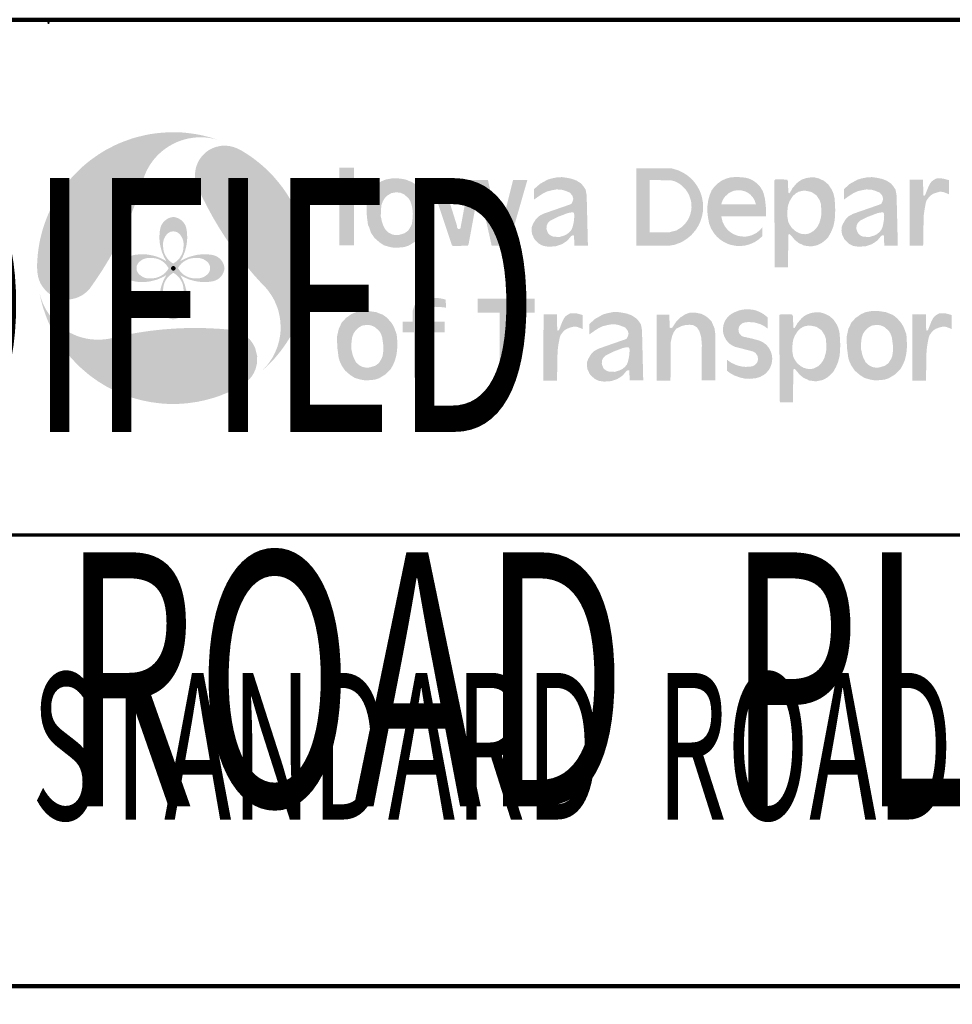
# Model space of a CAD drawing. Units: feet. Extents: x -2137151 to -2130316, y -2138504 to -2136549.
# Drawn here: x -2130869 to -2130704, y -2138238 to -2138064 of the extents above; entities that cross this region are included whole.
import ezdxf
from ezdxf.enums import TextEntityAlignment as Align

# ---------------------------------------------------------------- set-up
doc = ezdxf.new("R2010")
doc.units = ezdxf.units.FT
doc.header["$MEASUREMENT"] = 0
doc.layers.add('dsnStdBlockModified', color=3, linetype='Continuous', lineweight=40)
doc.layers.add('dsnStdBlockNotModified', color=3, linetype='Continuous', lineweight=40)
doc.styles.add('Style-GEOMETRICFUTURA_211_B_L', font='GEOMETRICFUTURA_211_B_L.shx')
doc.styles.add('Style-ROAD_DESIGN_GENERAL', font='ROAD_DESIGN_GENERAL.shx')

# ---------------------------------------------------------------- blocks, each defined once
blk = doc.blocks.new('SBLOCKMOD_1')
at = {"layer": 'dsnStdBlockModified', "color": 7, "linetype": 'Continuous', "lineweight": 140}
blk.add_line((-688.02, 268.66), (0, 268.66), dxfattribs=at)
at = {"layer": 'dsnStdBlockModified', "color": 7, "linetype": 'Continuous', "lineweight": 140, "flags": 128}
blk.add_lwpolyline([(-688.02, 440.01), (0, 440.01), (0, 0), (-688.02, 0), (-688.02, 440.01)], close=True, dxfattribs=at)
at = {"layer": 'dsnStdBlockModified', "color": 4, "linetype": 'Continuous', "lineweight": 13, "style": 'Style-GEOMETRICFUTURA_211_B_L', "width": 0.610266}
for s, p in [('MODIFIED', (-448.09, 389.43)), ('ROAD', (-395.31, 323.08)), ('PLAN', (-280.53, 323.08))]:
    blk.add_text(s, height=45.001, dxfattribs=at).set_placement(p, align=Align.MIDDLE_CENTER)
at = {"layer": 'dsnStdBlockModified', "color": 3, "linetype": 'Continuous', "lineweight": 40, "style": 'Style-ROAD_DESIGN_GENERAL', "width": 0.7}
for tag, p in [('SBLOCKMOD_1_95153', (-562.73, 254.33)), ('SBLOCKMOD_1_95148', (-562.73, 235.51))]:
    blk.add_attdef(tag, text='', height=12, dxfattribs=at).set_placement(p, align=Align.MIDDLE_LEFT)

msp = doc.modelspace()

# ---------------------------------------------------------------- hatches: boundary and pattern name
at = {"layer": 'dsnStdBlockNotModified', "linetype": 'Continuous', "lineweight": 13}
for color, points in [(1, [(-2130860.47, -2138113.24), (-2130861.08, -2138113.23), (-2130861.7, -2138113.15), (-2130862.3, -2138112.99), (-2130863.06, -2138112.68), (-2130863.76, -2138112.25), (-2130864.09, -2138112), (-2130864.53, -2138111.57), (-2130865.04, -2138110.93), (-2130865.36, -2138110.39), (-2130865.61, -2138109.83), (-2130865.79, -2138109.24), (-2130865.92, -2138108.42), (-2130865.97, -2138107.6), (-2130865.96, -2138106.78), (-2130865.91, -2138105.96), (-2130865.84, -2138105.14), (-2130865.74, -2138104.33), (-2130865.61, -2138103.52), (-2130865.46, -2138102.71), (-2130865.27, -2138101.91), (-2130865.06, -2138101.12), (-2130864.83, -2138100.34), (-2130864.56, -2138099.56), (-2130864.27, -2138098.79), (-2130863.96, -2138098.04), (-2130863.62, -2138097.29), (-2130863.25, -2138096.56), (-2130862.86, -2138095.84), (-2130862.01, -2138094.44), (-2130861.55, -2138093.76), (-2130861.06, -2138093.1), (-2130860.55, -2138092.46), (-2130860.02, -2138091.83), (-2130859.47, -2138091.22), (-2130858.31, -2138090.06), (-2130857.71, -2138089.52), (-2130857.08, -2138088.99), (-2130856.43, -2138088.48), (-2130855.1, -2138087.54), (-2130854.4, -2138087.1), (-2130853.7, -2138086.68), (-2130852.24, -2138085.93), (-2130851.5, -2138085.59), (-2130850.74, -2138085.28), (-2130849.2, -2138084.72), (-2130848.41, -2138084.49), (-2130846.82, -2138084.1), (-2130846.01, -2138083.94), (-2130845.2, -2138083.82), (-2130844.39, -2138083.72), (-2130842.76, -2138083.6), (-2130841.94, -2138083.58), (-2130841.12, -2138083.59), (-2130840.3, -2138083.63), (-2130839.48, -2138083.7), (-2130837.86, -2138083.92), (-2130837.05, -2138084.07), (-2130835.46, -2138084.45), (-2130833.9, -2138084.94), (-2130834.58, -2138084.76), (-2130835.27, -2138084.62), (-2130835.97, -2138084.53), (-2130836.68, -2138084.48), (-2130837.39, -2138084.49), (-2130838.1, -2138084.54), (-2130839.15, -2138084.7), (-2130839.84, -2138084.86), (-2130840.51, -2138085.08), (-2130841.18, -2138085.33), (-2130841.82, -2138085.63), (-2130842.74, -2138086.16), (-2130843.33, -2138086.56), (-2130843.88, -2138087), (-2130844.41, -2138087.48), (-2130844.9, -2138087.99), (-2130845.36, -2138088.53), (-2130845.78, -2138089.1), (-2130846.16, -2138089.7), (-2130846.5, -2138090.32), (-2130846.8, -2138090.96), (-2130847.05, -2138091.62), (-2130847.27, -2138092.3), (-2130847.45, -2138092.99), (-2130848.03, -2138094.78), (-2130848.74, -2138096.74), (-2130849.52, -2138098.68), (-2130850.36, -2138100.59), (-2130851.26, -2138102.48), (-2130852.23, -2138104.33), (-2130853.25, -2138106.15), (-2130854.34, -2138107.93), (-2130855.49, -2138109.68), (-2130856.69, -2138111.39), (-2130857.27, -2138111.97), (-2130857.93, -2138112.46), (-2130858.48, -2138112.75), (-2130859.05, -2138112.98), (-2130859.85, -2138113.18)]), (1, [(-2130826.14, -2138125.92), (-2130825.19, -2138124.9), (-2130824.76, -2138124.33), (-2130824.56, -2138124.04), (-2130824.18, -2138123.44), (-2130823.85, -2138122.81), (-2130823.44, -2138121.84), (-2130823.32, -2138121.5), (-2130823.04, -2138120.48), (-2130822.86, -2138119.43), (-2130822.8, -2138118.73), (-2130822.79, -2138118.02), (-2130822.86, -2138116.96), (-2130822.96, -2138116.26), (-2130823.2, -2138115.22), (-2130823.42, -2138114.55), (-2130823.83, -2138113.57), (-2130823.99, -2138113.25), (-2130824.34, -2138112.64), (-2130824.93, -2138111.76), (-2130825.15, -2138111.48), (-2130825.61, -2138110.94), (-2130826.3, -2138110.25), (-2130827.62, -2138108.79), (-2130828.96, -2138107.19), (-2130830.26, -2138105.55), (-2130831.49, -2138103.86), (-2130832.67, -2138102.14), (-2130833.79, -2138100.38), (-2130834.85, -2138098.58), (-2130835.85, -2138096.74), (-2130836.79, -2138094.88), (-2130837.67, -2138092.99), (-2130837.89, -2138092.2), (-2130837.97, -2138091.58), (-2130837.96, -2138090.76), (-2130837.87, -2138090.15), (-2130837.71, -2138089.55), (-2130837.39, -2138088.79), (-2130837.07, -2138088.26), (-2130836.7, -2138087.77), (-2130836.26, -2138087.33), (-2130835.95, -2138087.06), (-2130835.44, -2138086.71), (-2130834.89, -2138086.43), (-2130834.31, -2138086.21), (-2130833.51, -2138086.02), (-2130833.3, -2138086), (-2130832.69, -2138085.97), (-2130832.07, -2138086.01), (-2130831.66, -2138086.08), (-2130831.26, -2138086.18), (-2130831.07, -2138086.24), (-2130830.48, -2138086.46), (-2130829.72, -2138086.85), (-2130829.02, -2138087.28), (-2130828.34, -2138087.72), (-2130827.67, -2138088.19), (-2130826.38, -2138089.2), (-2130825.76, -2138089.74), (-2130825.17, -2138090.3), (-2130824.58, -2138090.88), (-2130824.02, -2138091.47), (-2130822.97, -2138092.72), (-2130822.47, -2138093.37), (-2130822, -2138094.04), (-2130821.55, -2138094.72), (-2130821.12, -2138095.42), (-2130820.34, -2138096.86), (-2130819.65, -2138098.34), (-2130819.35, -2138099.1), (-2130819.07, -2138099.87), (-2130818.59, -2138101.44), (-2130818.23, -2138103.03), (-2130818.08, -2138103.84), (-2130817.88, -2138105.46), (-2130817.78, -2138107.09), (-2130817.8, -2138108.73), (-2130817.93, -2138110.36), (-2130818.16, -2138111.98), (-2130818.51, -2138113.58), (-2130818.97, -2138115.15), (-2130819.23, -2138115.92), (-2130819.53, -2138116.69), (-2130820.19, -2138118.18), (-2130820.56, -2138118.91), (-2130820.95, -2138119.63), (-2130821.37, -2138120.33), (-2130821.81, -2138121.02), (-2130822.28, -2138121.69), (-2130822.76, -2138122.35), (-2130823.8, -2138123.62), (-2130824.35, -2138124.22), (-2130824.93, -2138124.8)]), (7, [(-2130759.71, -2138103.72), (-2130753.77, -2138103.68), (-2130753.01, -2138103.56), (-2130751.9, -2138103.16), (-2130751.27, -2138102.82), (-2130750.69, -2138102.43), (-2130749.97, -2138101.82), (-2130749.2, -2138100.93), (-2130748.7, -2138100.13), (-2130748.32, -2138099.28), (-2130748.05, -2138098.38), (-2130747.93, -2138097.68), (-2130747.88, -2138096.74), (-2130747.92, -2138096.04), (-2130748.09, -2138095.11), (-2130748.3, -2138094.44), (-2130748.48, -2138094), (-2130748.8, -2138093.37), (-2130749.04, -2138092.97), (-2130749.61, -2138092.22), (-2130749.94, -2138091.88), (-2130750.46, -2138091.41), (-2130750.84, -2138091.13), (-2130751.44, -2138090.75), (-2130752.29, -2138090.34), (-2130753.45, -2138090), (-2130759.71, -2138089.97), (-2130759.71, -2138103.72), (-2130757.36, -2138101.31), (-2130757.34, -2138092.08), (-2130754.33, -2138092.09), (-2130753.66, -2138092.1), (-2130753.01, -2138092.25), (-2130752.5, -2138092.48), (-2130752.03, -2138092.76), (-2130751.59, -2138093.1), (-2130751.1, -2138093.59), (-2130750.69, -2138094.15), (-2130750.36, -2138094.75), (-2130750.05, -2138095.67), (-2130749.96, -2138096.22), (-2130749.94, -2138096.91), (-2130750, -2138097.46), (-2130750.15, -2138098.13), (-2130750.35, -2138098.65), (-2130750.53, -2138099.02), (-2130750.82, -2138099.49), (-2130751.27, -2138100.02), (-2130751.67, -2138100.4), (-2130752.6, -2138101), (-2130753.88, -2138101.33), (-2130757.36, -2138101.31)]), (7, [(-2130802.72, -2138104.06), (-2130802.04, -2138104.06), (-2130800.9, -2138103.95), (-2130800.11, -2138103.7), (-2130799.05, -2138103.06), (-2130799.02, -2138103.04), (-2130798.23, -2138102.29), (-2130797.96, -2138101.98), (-2130797.81, -2138101.67), (-2130797.55, -2138101.15), (-2130797.34, -2138100.63), (-2130797.19, -2138100.17), (-2130797.04, -2138099.55), (-2130796.97, -2138099.13), (-2130796.87, -2138098.64), (-2130796.9, -2138097.82), (-2130796.91, -2138097.3), (-2130796.95, -2138096.7), (-2130796.99, -2138096.07), (-2130797.01, -2138095.84), (-2130797.26, -2138095.24), (-2130797.45, -2138094.73), (-2130797.56, -2138094.47), (-2130797.92, -2138093.89), (-2130798.27, -2138093.43), (-2130798.54, -2138093.17), (-2130799.03, -2138092.73), (-2130799.63, -2138092.36), (-2130800.12, -2138092.19), (-2130800.6, -2138091.98), (-2130801.31, -2138091.85), (-2130802.01, -2138091.77), (-2130803.06, -2138091.77), (-2130804.23, -2138091.99), (-2130805, -2138092.33), (-2130805.97, -2138092.99), (-2130806.72, -2138093.79), (-2130807.27, -2138094.91), (-2130807.56, -2138096.24), (-2130807.56, -2138097.47), (-2130805.02, -2138097.41), (-2130804.91, -2138096.47), (-2130804.65, -2138095.79), (-2130804.32, -2138095.27), (-2130803.83, -2138094.79), (-2130803.14, -2138094.37), (-2130802.3, -2138094.24), (-2130801.57, -2138094.31), (-2130800.91, -2138094.6), (-2130800.08, -2138095.33), (-2130799.79, -2138095.84), (-2130799.57, -2138096.46), (-2130799.41, -2138097.3), (-2130799.35, -2138098.01), (-2130799.37, -2138098.87), (-2130799.44, -2138099.18), (-2130799.49, -2138099.74), (-2130799.67, -2138100.23), (-2130800.18, -2138101.04), (-2130800.81, -2138101.49), (-2130801.78, -2138101.79), (-2130802.45, -2138101.82), (-2130802.99, -2138101.72), (-2130803.63, -2138101.4), (-2130804.18, -2138100.91), (-2130804.57, -2138100.19), (-2130804.82, -2138099.51), (-2130805.03, -2138098.53), (-2130805.02, -2138097.41), (-2130807.56, -2138097.47), (-2130807.5, -2138098.49), (-2130807.3, -2138100.06), (-2130807.12, -2138100.39), (-2130806.77, -2138101.42), (-2130806.14, -2138102.34), (-2130805.26, -2138103.11), (-2130804.44, -2138103.65), (-2130803.36, -2138103.95)]), (7, [(-2130792.26, -2138103.74), (-2130792.43, -2138103.61), (-2130796.28, -2138092.04), (-2130794.07, -2138092.04), (-2130791.53, -2138100.15), (-2130791.49, -2138100.51), (-2130791.34, -2138100.73), (-2130791.05, -2138100.73), (-2130790.91, -2138100.63), (-2130789.32, -2138092.04), (-2130786.04, -2138092.04), (-2130784.26, -2138100.18), (-2130784.18, -2138100.61), (-2130783.91, -2138100.66), (-2130783.7, -2138100.59), (-2130781.64, -2138092.28), (-2130781.58, -2138092.04), (-2130779.04, -2138092.04), (-2130782.2, -2138103.03), (-2130782.34, -2138103.45), (-2130782.48, -2138103.7), (-2130785.38, -2138103.7), (-2130785.39, -2138103.62), (-2130787.34, -2138094.96), (-2130787.42, -2138094.68), (-2130787.6, -2138094.6), (-2130787.6, -2138094.58), (-2130787.82, -2138094.68), (-2130787.91, -2138094.98), (-2130789.43, -2138103.25), (-2130789.44, -2138103.4), (-2130789.59, -2138103.68), (-2130789.65, -2138103.72)]), (7, [(-2130775.26, -2138103.89), (-2130773.98, -2138103.8), (-2130772.9, -2138103.43), (-2130772.4, -2138103.11), (-2130771.93, -2138102.78), (-2130771.27, -2138101.99), (-2130771.03, -2138101.87), (-2130770.78, -2138101.9), (-2130770.7, -2138103.69), (-2130768.31, -2138103.69), (-2130768.53, -2138094.77), (-2130768.72, -2138093.75), (-2130769.12, -2138093.15), (-2130769.54, -2138092.66), (-2130770.35, -2138092.15), (-2130771.12, -2138091.86), (-2130771.9, -2138091.69), (-2130772.88, -2138091.55), (-2130773.66, -2138091.57), (-2130774.61, -2138091.75), (-2130775.47, -2138092), (-2130776.83, -2138092.76), (-2130777.87, -2138093.68), (-2130777.87, -2138095.53), (-2130776.87, -2138094.83), (-2130776.19, -2138094.4), (-2130775.53, -2138094.08), (-2130774.62, -2138093.86), (-2130773.88, -2138093.73), (-2130773.01, -2138093.77), (-2130772.44, -2138093.93), (-2130771.51, -2138094.29), (-2130771.06, -2138094.85), (-2130770.9, -2138095.41), (-2130771.02, -2138095.83), (-2130771.25, -2138096.29), (-2130771.52, -2138096.41), (-2130771.52, -2138097.85), (-2130771.31, -2138097.82), (-2130770.96, -2138097.79), (-2130770.84, -2138097.87), (-2130770.76, -2138097.99), (-2130770.73, -2138098.35), (-2130770.76, -2138099.07), (-2130770.88, -2138099.81), (-2130771.05, -2138100.47), (-2130771.23, -2138100.88), (-2130771.61, -2138101.34), (-2130772.03, -2138101.66), (-2130772.52, -2138101.91), (-2130773.35, -2138102.16), (-2130774.42, -2138102.11), (-2130774.79, -2138101.97), (-2130775.13, -2138101.74), (-2130775.36, -2138101.51), (-2130775.56, -2138101.06), (-2130775.66, -2138100.66), (-2130775.61, -2138100.14), (-2130775.4, -2138099.67), (-2130775.01, -2138099.28), (-2130773.67, -2138098.6), (-2130771.87, -2138097.92), (-2130771.52, -2138097.85), (-2130771.52, -2138096.41), (-2130776.2, -2138098.04), (-2130776.98, -2138098.46), (-2130777.52, -2138098.98), (-2130778.06, -2138099.85), (-2130778.27, -2138100.45), (-2130778.29, -2138101), (-2130778.21, -2138101.67), (-2130777.81, -2138102.5), (-2130777.61, -2138102.75), (-2130776.99, -2138103.34), (-2130776.66, -2138103.53), (-2130776.18, -2138103.75)]), (7, [(-2130741.19, -2138103.76), (-2130740.46, -2138103.68), (-2130739.66, -2138103.47), (-2130738.76, -2138103.08), (-2130738.03, -2138102.59), (-2130737.4, -2138102.03), (-2130737.41, -2138100.47), (-2130737.8, -2138100.93), (-2130738.39, -2138101.41), (-2130739.17, -2138101.82), (-2130740.03, -2138102.06), (-2130740.66, -2138102.1), (-2130741.54, -2138102), (-2130742.03, -2138101.86), (-2130742.71, -2138101.53), (-2130743.23, -2138101.17), (-2130743.68, -2138100.73), (-2130744.06, -2138100.22), (-2130744.45, -2138099.42), (-2130744.66, -2138098.5), (-2130736.72, -2138098.5), (-2130738.52, -2138096.39), (-2130744.66, -2138096.39), (-2130744.54, -2138095.95), (-2130744.31, -2138095.44), (-2130743.99, -2138094.98), (-2130743.33, -2138094.39), (-2130742.84, -2138094.12), (-2130742.42, -2138093.97), (-2130741.87, -2138093.87), (-2130741.09, -2138093.9), (-2130740.45, -2138094.07), (-2130740.04, -2138094.27), (-2130739.76, -2138094.45), (-2130739.5, -2138094.66), (-2130739.05, -2138095.16), (-2130738.77, -2138095.63), (-2130738.52, -2138096.39), (-2130736.72, -2138098.5), (-2130736.72, -2138097.97), (-2130736.76, -2138096.91), (-2130736.86, -2138095.85), (-2130736.94, -2138095.33), (-2130737.16, -2138094.41), (-2130737.37, -2138093.92), (-2130737.63, -2138093.47), (-2130737.87, -2138093.15), (-2130738.13, -2138092.85), (-2130738.63, -2138092.42), (-2130738.96, -2138092.2), (-2130739.31, -2138092), (-2130739.79, -2138091.8), (-2130740.17, -2138091.69), (-2130740.96, -2138091.57), (-2130742.09, -2138091.53), (-2130742.89, -2138091.58), (-2130743.48, -2138091.72), (-2130743.87, -2138091.84), (-2130744.6, -2138092.18), (-2130745.26, -2138092.64), (-2130745.84, -2138093.2), (-2130746.36, -2138093.87), (-2130746.71, -2138094.7), (-2130746.98, -2138095.65), (-2130747.14, -2138096.88), (-2130747.14, -2138097.62), (-2130747.03, -2138098.61), (-2130746.83, -2138099.72), (-2130746.48, -2138100.64), (-2130745.95, -2138101.51), (-2130745.47, -2138102.07), (-2130744.98, -2138102.52), (-2130744.48, -2138102.88), (-2130743.64, -2138103.33), (-2130742.98, -2138103.56), (-2130741.94, -2138103.75)]), (7, [(-2130735.28, -2138092.18), (-2130735.2, -2138092.05), (-2130735.06, -2138091.96), (-2130733.17, -2138091.97), (-2130732.99, -2138092), (-2130732.82, -2138092.31), (-2130732.8, -2138093.71), (-2130732.8, -2138094.24), (-2130732.65, -2138094.42), (-2130732.52, -2138094.33), (-2130732.44, -2138094.22), (-2130732.04, -2138093.51), (-2130731.29, -2138092.63), (-2130730.88, -2138092.3), (-2130730.39, -2138091.99), (-2130729.54, -2138091.7), (-2130728.75, -2138091.59), (-2130728.06, -2138091.61), (-2130727.35, -2138091.79), (-2130726.45, -2138092.21), (-2130726.08, -2138092.51), (-2130725.66, -2138092.88), (-2130725.06, -2138093.8), (-2130724.78, -2138094.44), (-2130724.58, -2138095.31), (-2130724.51, -2138096.18), (-2130724.46, -2138097.38), (-2130724.5, -2138098.57), (-2130724.6, -2138099.45), (-2130724.83, -2138100.41), (-2130725.23, -2138101.35), (-2130725.69, -2138102.17), (-2130726.27, -2138102.77), (-2130726.87, -2138103.24), (-2130727.61, -2138103.61), (-2130728.25, -2138103.75), (-2130728.74, -2138103.84), (-2130729.89, -2138103.7), (-2130730.16, -2138103.6), (-2130730.16, -2138103.62), (-2130729.89, -2138103.7), (-2130730.94, -2138103.23), (-2130731.62, -2138102.69), (-2130732.13, -2138102.07), (-2130732.5, -2138101.67), (-2130732.67, -2138101.65), (-2130732.77, -2138101.79), (-2130732.14, -2138100.57), (-2130731.45, -2138101.17), (-2130730.94, -2138101.44), (-2130730.42, -2138101.61), (-2130729.75, -2138101.67), (-2130729.17, -2138101.57), (-2130728.37, -2138101.15), (-2130727.97, -2138100.79), (-2130727.57, -2138100.27), (-2130727.25, -2138099.64), (-2130726.97, -2138098.59), (-2130726.9, -2138097.72), (-2130727, -2138096.3), (-2130727.22, -2138095.65), (-2130727.79, -2138094.76), (-2130728.67, -2138094.18), (-2130729.71, -2138093.96), (-2130730.09, -2138093.94), (-2130730.93, -2138094.13), (-2130731.45, -2138094.42), (-2130731.99, -2138094.92), (-2130732.53, -2138095.77), (-2130732.74, -2138096.32), (-2130732.86, -2138096.78), (-2130732.95, -2138097.63), (-2130732.94, -2138098.58), (-2130732.81, -2138099.37), (-2130732.64, -2138099.8), (-2130732.12, -2138100.61), (-2130732.77, -2138101.79), (-2130732.84, -2138107.56), (-2130735.17, -2138107.56)]), (7, [(-2130720.32, -2138103.89), (-2130719.03, -2138103.8), (-2130717.96, -2138103.43), (-2130717.45, -2138103.11), (-2130716.98, -2138102.78), (-2130716.33, -2138101.99), (-2130716.09, -2138101.87), (-2130715.84, -2138101.9), (-2130715.76, -2138103.69), (-2130713.36, -2138103.69), (-2130713.58, -2138094.77), (-2130713.77, -2138093.75), (-2130714.17, -2138093.15), (-2130714.6, -2138092.66), (-2130715.4, -2138092.15), (-2130716.18, -2138091.86), (-2130716.96, -2138091.69), (-2130717.94, -2138091.55), (-2130718.72, -2138091.57), (-2130719.66, -2138091.75), (-2130720.53, -2138092), (-2130721.89, -2138092.76), (-2130722.92, -2138093.68), (-2130722.92, -2138095.53), (-2130721.93, -2138094.83), (-2130721.24, -2138094.4), (-2130720.59, -2138094.08), (-2130719.68, -2138093.86), (-2130718.94, -2138093.73), (-2130718.07, -2138093.77), (-2130717.49, -2138093.93), (-2130716.57, -2138094.29), (-2130716.11, -2138094.85), (-2130715.96, -2138095.41), (-2130716.08, -2138095.83), (-2130716.31, -2138096.29), (-2130716.58, -2138096.41), (-2130716.58, -2138097.85), (-2130716.37, -2138097.82), (-2130716.01, -2138097.79), (-2130715.9, -2138097.87), (-2130715.81, -2138097.99), (-2130715.78, -2138098.35), (-2130715.82, -2138099.07), (-2130715.94, -2138099.81), (-2130716.1, -2138100.47), (-2130716.29, -2138100.88), (-2130716.66, -2138101.34), (-2130717.08, -2138101.66), (-2130717.58, -2138101.91), (-2130718.41, -2138102.16), (-2130719.48, -2138102.11), (-2130719.85, -2138101.97), (-2130720.19, -2138101.74), (-2130720.41, -2138101.51), (-2130720.61, -2138101.06), (-2130720.72, -2138100.66), (-2130720.67, -2138100.14), (-2130720.45, -2138099.67), (-2130720.07, -2138099.28), (-2130718.72, -2138098.6), (-2130716.93, -2138097.92), (-2130716.58, -2138097.85), (-2130716.58, -2138096.41), (-2130721.26, -2138098.04), (-2130722.04, -2138098.46), (-2130722.58, -2138098.98), (-2130723.11, -2138099.85), (-2130723.33, -2138100.45), (-2130723.35, -2138101), (-2130723.26, -2138101.67), (-2130722.87, -2138102.5), (-2130722.67, -2138102.75), (-2130722.05, -2138103.34), (-2130721.72, -2138103.53), (-2130721.24, -2138103.75)]), (7, [(-2130711.29, -2138103.7), (-2130711.26, -2138091.97), (-2130708.89, -2138091.97), (-2130708.84, -2138094.7), (-2130708.75, -2138094.85), (-2130708.55, -2138094.79), (-2130708.45, -2138094.56), (-2130707.9, -2138093.17), (-2130707.61, -2138092.63), (-2130707.38, -2138092.35), (-2130707.14, -2138092.15), (-2130706.61, -2138091.81), (-2130706.23, -2138091.76), (-2130705.84, -2138091.76), (-2130705.36, -2138091.81), (-2130705, -2138091.9), (-2130704.31, -2138092.08), (-2130704.31, -2138094.58), (-2130704.76, -2138094.39), (-2130705.3, -2138094.19), (-2130705.61, -2138094.15), (-2130705.96, -2138094.15), (-2130706.54, -2138094.31), (-2130707.1, -2138094.5), (-2130707.49, -2138094.76), (-2130707.8, -2138095.04), (-2130708.24, -2138095.65), (-2130708.4, -2138096.09), (-2130708.63, -2138097.37), (-2130708.78, -2138098.44), (-2130708.87, -2138103.7)]), (7, [(-2130841.82, -2138107.69), (-2130840.61, -2138106.5), (-2130840.24, -2138105.84), (-2130840.02, -2138105.39), (-2130839.84, -2138104.92), (-2130839.68, -2138104.45), (-2130839.56, -2138103.96), (-2130839.46, -2138103.47), (-2130839.4, -2138102.97), (-2130839.36, -2138102.47), (-2130839.36, -2138102.22), (-2130839.37, -2138101.72), (-2130839.41, -2138101.22), (-2130839.45, -2138100.97), (-2130839.52, -2138100.57), (-2130839.58, -2138100.37), (-2130839.7, -2138100.09), (-2130839.79, -2138099.91), (-2130839.96, -2138099.65), (-2130840.09, -2138099.49), (-2130840.23, -2138099.34), (-2130840.31, -2138099.27), (-2130840.46, -2138099.14), (-2130840.72, -2138098.97), (-2130840.99, -2138098.83), (-2130841.08, -2138098.79), (-2130841.28, -2138098.72), (-2130841.47, -2138098.66), (-2130841.84, -2138098.61), (-2130842.36, -2138098.72), (-2130842.56, -2138098.79), (-2130842.83, -2138098.92), (-2130843.09, -2138099.08), (-2130843.48, -2138099.42), (-2130843.62, -2138099.57), (-2130843.85, -2138099.91), (-2130843.95, -2138100.09), (-2130844.09, -2138100.47), (-2130844.19, -2138100.97), (-2130844.23, -2138101.23), (-2130844.25, -2138101.48), (-2130844.28, -2138101.99), (-2130844.28, -2138102.5), (-2130844.26, -2138102.76), (-2130844.21, -2138103.27), (-2130844.12, -2138103.77), (-2130843.86, -2138104.76), (-2130843.47, -2138105.7), (-2130843.1, -2138106.38), (-2130841.82, -2138107.69), (-2130841.82, -2138106.87), (-2130842.12, -2138106.69), (-2130842.3, -2138106.55), (-2130842.57, -2138106.32), (-2130842.65, -2138106.24), (-2130842.95, -2138105.88), (-2130843.2, -2138105.49), (-2130843.4, -2138105.07), (-2130843.51, -2138104.73), (-2130843.58, -2138104.39), (-2130843.63, -2138103.93), (-2130843.63, -2138103.7), (-2130843.64, -2138103.3), (-2130843.61, -2138103.01), (-2130843.54, -2138102.72), (-2130843.48, -2138102.53), (-2130843.4, -2138102.35), (-2130843.26, -2138102.09), (-2130843.15, -2138101.92), (-2130843.03, -2138101.77), (-2130842.77, -2138101.5), (-2130842.45, -2138101.3), (-2130842.31, -2138101.24), (-2130842.16, -2138101.2), (-2130841.83, -2138101.17), (-2130841.48, -2138101.2), (-2130841.33, -2138101.24), (-2130841.19, -2138101.3), (-2130840.99, -2138101.41), (-2130840.76, -2138101.6), (-2130840.61, -2138101.77), (-2130840.38, -2138102.09), (-2130840.24, -2138102.35), (-2130840.07, -2138102.81), (-2130840.03, -2138103.01), (-2130840, -2138103.3), (-2130840, -2138103.6), (-2130840.01, -2138103.7), (-2130840.02, -2138104.05), (-2130840.06, -2138104.39), (-2130840.13, -2138104.73), (-2130840.24, -2138105.07), (-2130840.39, -2138105.38), (-2130840.62, -2138105.79), (-2130840.76, -2138105.97), (-2130841.16, -2138106.4), (-2130841.82, -2138106.87)]), (7, [(-2130847.52, -2138110.15), (-2130847.01, -2138110.14), (-2130846.75, -2138110.13), (-2130846.24, -2138110.08), (-2130845.74, -2138109.99), (-2130844.75, -2138109.73), (-2130843.81, -2138109.34), (-2130843.13, -2138108.97), (-2130841.82, -2138107.69), (-2130842.64, -2138107.69), (-2130842.82, -2138107.98), (-2130842.96, -2138108.17), (-2130843.19, -2138108.43), (-2130843.27, -2138108.52), (-2130843.63, -2138108.82), (-2130844.02, -2138109.07), (-2130844.44, -2138109.26), (-2130844.77, -2138109.37), (-2130845.12, -2138109.45), (-2130845.58, -2138109.5), (-2130845.81, -2138109.5), (-2130846.21, -2138109.51), (-2130846.5, -2138109.48), (-2130846.79, -2138109.41), (-2130846.98, -2138109.35), (-2130847.16, -2138109.27), (-2130847.42, -2138109.13), (-2130847.58, -2138109.02), (-2130847.74, -2138108.89), (-2130848.01, -2138108.64), (-2130848.21, -2138108.32), (-2130848.27, -2138108.18), (-2130848.31, -2138108.03), (-2130848.34, -2138107.69), (-2130848.31, -2138107.34), (-2130848.27, -2138107.2), (-2130848.21, -2138107.06), (-2130848.1, -2138106.86), (-2130847.91, -2138106.63), (-2130847.74, -2138106.48), (-2130847.42, -2138106.25), (-2130847.16, -2138106.11), (-2130846.69, -2138105.94), (-2130846.5, -2138105.9), (-2130846.21, -2138105.87), (-2130845.91, -2138105.87), (-2130845.81, -2138105.88), (-2130845.46, -2138105.88), (-2130845.12, -2138105.93), (-2130844.77, -2138106), (-2130844.44, -2138106.11), (-2130844.12, -2138106.25), (-2130843.72, -2138106.49), (-2130843.54, -2138106.63), (-2130843.11, -2138107.03), (-2130842.64, -2138107.69), (-2130841.82, -2138107.69), (-2130843.01, -2138106.48), (-2130843.67, -2138106.1), (-2130844.12, -2138105.89), (-2130844.59, -2138105.71), (-2130845.06, -2138105.55), (-2130845.55, -2138105.43), (-2130846.04, -2138105.33), (-2130846.54, -2138105.26), (-2130847.04, -2138105.23), (-2130847.29, -2138105.23), (-2130847.79, -2138105.24), (-2130848.29, -2138105.28), (-2130848.54, -2138105.31), (-2130848.94, -2138105.39), (-2130849.14, -2138105.45), (-2130849.42, -2138105.56), (-2130849.6, -2138105.66), (-2130849.86, -2138105.83), (-2130850.02, -2138105.96), (-2130850.16, -2138106.1), (-2130850.23, -2138106.17), (-2130850.37, -2138106.33), (-2130850.54, -2138106.59), (-2130850.68, -2138106.86), (-2130850.72, -2138106.95), (-2130850.79, -2138107.14), (-2130850.84, -2138107.34), (-2130850.9, -2138107.71), (-2130850.79, -2138108.23), (-2130850.72, -2138108.42), (-2130850.59, -2138108.7), (-2130850.43, -2138108.96), (-2130850.09, -2138109.35), (-2130849.94, -2138109.48), (-2130849.6, -2138109.72), (-2130849.42, -2138109.81), (-2130849.04, -2138109.96), (-2130848.54, -2138110.06), (-2130848.28, -2138110.1), (-2130848.03, -2138110.12)]), (7, [(-2130836.35, -2138110.15), (-2130835.85, -2138110.14), (-2130835.35, -2138110.1), (-2130835.1, -2138110.06), (-2130834.7, -2138109.99), (-2130834.51, -2138109.93), (-2130834.22, -2138109.81), (-2130834.04, -2138109.72), (-2130833.78, -2138109.55), (-2130833.62, -2138109.42), (-2130833.48, -2138109.28), (-2130833.41, -2138109.2), (-2130833.27, -2138109.04), (-2130833.1, -2138108.79), (-2130832.96, -2138108.52), (-2130832.92, -2138108.42), (-2130832.85, -2138108.23), (-2130832.8, -2138108.03), (-2130832.74, -2138107.67), (-2130832.85, -2138107.14), (-2130832.92, -2138106.95), (-2130833.05, -2138106.67), (-2130833.21, -2138106.41), (-2130833.55, -2138106.03), (-2130833.7, -2138105.89), (-2130834.04, -2138105.66), (-2130834.22, -2138105.56), (-2130834.6, -2138105.41), (-2130835.11, -2138105.31), (-2130835.36, -2138105.28), (-2130835.61, -2138105.25), (-2130836.12, -2138105.23), (-2130836.64, -2138105.23), (-2130836.89, -2138105.25), (-2130837.4, -2138105.3), (-2130837.9, -2138105.39), (-2130838.89, -2138105.65), (-2130839.84, -2138106.04), (-2130840.51, -2138106.4), (-2130841.82, -2138107.69), (-2130841, -2138107.69), (-2130840.82, -2138107.39), (-2130840.68, -2138107.2), (-2130840.45, -2138106.94), (-2130840.37, -2138106.86), (-2130840.01, -2138106.56), (-2130839.62, -2138106.31), (-2130839.2, -2138106.11), (-2130838.87, -2138106), (-2130838.53, -2138105.93), (-2130838.06, -2138105.88), (-2130837.83, -2138105.88), (-2130837.43, -2138105.87), (-2130837.14, -2138105.9), (-2130836.85, -2138105.97), (-2130836.66, -2138106.03), (-2130836.48, -2138106.11), (-2130836.22, -2138106.25), (-2130836.06, -2138106.36), (-2130835.9, -2138106.48), (-2130835.63, -2138106.74), (-2130835.43, -2138107.06), (-2130835.37, -2138107.2), (-2130835.33, -2138107.34), (-2130835.3, -2138107.68), (-2130835.33, -2138108.03), (-2130835.37, -2138108.18), (-2130835.43, -2138108.32), (-2130835.54, -2138108.51), (-2130835.73, -2138108.75), (-2130835.9, -2138108.89), (-2130836.22, -2138109.13), (-2130836.48, -2138109.27), (-2130836.95, -2138109.43), (-2130837.14, -2138109.48), (-2130837.43, -2138109.51), (-2130837.73, -2138109.51), (-2130837.83, -2138109.5), (-2130838.18, -2138109.49), (-2130838.53, -2138109.45), (-2130838.87, -2138109.37), (-2130839.2, -2138109.26), (-2130839.52, -2138109.12), (-2130839.92, -2138108.89), (-2130840.1, -2138108.75), (-2130840.53, -2138108.35), (-2130841, -2138107.69), (-2130841.82, -2138107.69), (-2130840.63, -2138108.9), (-2130839.98, -2138109.27), (-2130839.52, -2138109.48), (-2130839.05, -2138109.67), (-2130838.58, -2138109.82), (-2130838.09, -2138109.95), (-2130837.6, -2138110.05), (-2130837.1, -2138110.11), (-2130836.6, -2138110.14)]), (7, [(-2130841.8, -2138116.76), (-2130841.28, -2138116.66), (-2130841.08, -2138116.59), (-2130840.81, -2138116.46), (-2130840.55, -2138116.29), (-2130840.16, -2138115.96), (-2130840.02, -2138115.8), (-2130839.79, -2138115.47), (-2130839.7, -2138115.29), (-2130839.55, -2138114.9), (-2130839.45, -2138114.4), (-2130839.41, -2138114.15), (-2130839.39, -2138113.89), (-2130839.36, -2138113.38), (-2130839.36, -2138112.87), (-2130839.38, -2138112.62), (-2130839.43, -2138112.11), (-2130839.52, -2138111.61), (-2130839.78, -2138110.62), (-2130840.17, -2138109.67), (-2130840.54, -2138108.99), (-2130841.82, -2138107.69), (-2130841.82, -2138108.51), (-2130841.52, -2138108.69), (-2130841.34, -2138108.83), (-2130841.07, -2138109.06), (-2130840.99, -2138109.14), (-2130840.69, -2138109.5), (-2130840.44, -2138109.89), (-2130840.24, -2138110.31), (-2130840.13, -2138110.64), (-2130840.06, -2138110.98), (-2130840.01, -2138111.45), (-2130840.01, -2138111.68), (-2130840, -2138112.07), (-2130840.03, -2138112.37), (-2130840.1, -2138112.66), (-2130840.16, -2138112.84), (-2130840.24, -2138113.03), (-2130840.38, -2138113.29), (-2130840.49, -2138113.45), (-2130840.61, -2138113.61), (-2130840.87, -2138113.88), (-2130841.19, -2138114.08), (-2130841.33, -2138114.13), (-2130841.48, -2138114.17), (-2130841.81, -2138114.21), (-2130842.16, -2138114.17), (-2130842.31, -2138114.13), (-2130842.45, -2138114.08), (-2130842.65, -2138113.97), (-2130842.88, -2138113.78), (-2130843.03, -2138113.61), (-2130843.26, -2138113.29), (-2130843.4, -2138113.03), (-2130843.57, -2138112.56), (-2130843.61, -2138112.37), (-2130843.64, -2138112.07), (-2130843.64, -2138111.78), (-2130843.63, -2138111.68), (-2130843.62, -2138111.33), (-2130843.58, -2138110.98), (-2130843.51, -2138110.64), (-2130843.4, -2138110.31), (-2130843.26, -2138109.99), (-2130843.02, -2138109.59), (-2130842.88, -2138109.4), (-2130842.48, -2138108.98), (-2130841.82, -2138108.51), (-2130841.82, -2138107.69), (-2130843.03, -2138108.88), (-2130843.4, -2138109.53), (-2130843.62, -2138109.99), (-2130843.8, -2138110.45), (-2130843.96, -2138110.93), (-2130844.08, -2138111.41), (-2130844.18, -2138111.91), (-2130844.24, -2138112.4), (-2130844.28, -2138112.9), (-2130844.28, -2138113.15), (-2130844.27, -2138113.66), (-2130844.23, -2138114.16), (-2130844.19, -2138114.4), (-2130844.12, -2138114.81), (-2130844.06, -2138115), (-2130843.95, -2138115.29), (-2130843.85, -2138115.47), (-2130843.68, -2138115.72), (-2130843.55, -2138115.88), (-2130843.41, -2138116.03), (-2130843.33, -2138116.1), (-2130843.18, -2138116.23), (-2130842.92, -2138116.41), (-2130842.65, -2138116.55), (-2130842.56, -2138116.59), (-2130842.36, -2138116.66), (-2130842.17, -2138116.71)]), (1, [(-2130842.57, -2138131.76), (-2130843.4, -2138131.72), (-2130844.22, -2138131.65), (-2130845.86, -2138131.43), (-2130847.48, -2138131.1), (-2130849.08, -2138130.66), (-2130849.86, -2138130.4), (-2130851.4, -2138129.8), (-2130852.15, -2138129.46), (-2130853.62, -2138128.7), (-2130855.04, -2138127.84), (-2130856.39, -2138126.89), (-2130857.04, -2138126.38), (-2130858.29, -2138125.29), (-2130858.89, -2138124.72), (-2130860.02, -2138123.51), (-2130860.55, -2138122.88), (-2130861.06, -2138122.23), (-2130861.55, -2138121.56), (-2130862.02, -2138120.88), (-2130862.87, -2138119.46), (-2130863.27, -2138118.73), (-2130863.98, -2138117.24), (-2130864.29, -2138116.47), (-2130864.84, -2138114.91), (-2130865.08, -2138114.12), (-2130865.29, -2138113.32), (-2130865.54, -2138112.13), (-2130865.29, -2138113.02), (-2130864.91, -2138114.02), (-2130864.43, -2138114.98), (-2130863.85, -2138115.88), (-2130863.19, -2138116.73), (-2130862.7, -2138117.25), (-2130861.91, -2138117.97), (-2130861.05, -2138118.61), (-2130860.12, -2138119.15), (-2130859.48, -2138119.46), (-2130858.82, -2138119.73), (-2130858.14, -2138119.95), (-2130857.44, -2138120.13), (-2130856.39, -2138120.31), (-2130855.32, -2138120.37), (-2130854.6, -2138120.36), (-2130853.54, -2138120.25), (-2130852.83, -2138120.12), (-2130851.98, -2138119.88), (-2130851.73, -2138119.83), (-2130849.95, -2138119.45), (-2130847.9, -2138119.09), (-2130845.83, -2138118.79), (-2130843.75, -2138118.56), (-2130841.67, -2138118.4), (-2130839.58, -2138118.31), (-2130837.49, -2138118.29), (-2130835.41, -2138118.34), (-2130833.32, -2138118.46), (-2130831.24, -2138118.65), (-2130830.65, -2138118.79), (-2130829.7, -2138119.19), (-2130829.01, -2138119.63), (-2130828.25, -2138120.33), (-2130827.75, -2138120.99), (-2130827.29, -2138121.9), (-2130826.95, -2138123.3), (-2130826.98, -2138124.53), (-2130827.22, -2138125.53), (-2130827.55, -2138126.29), (-2130827.87, -2138126.81), (-2130828.4, -2138127.45), (-2130829.18, -2138128.14), (-2130830.61, -2138128.99), (-2130831.35, -2138129.36), (-2130832.1, -2138129.71), (-2130833.64, -2138130.33), (-2130834.42, -2138130.6), (-2130836.01, -2138131.05), (-2130837.63, -2138131.4), (-2130839.27, -2138131.63), (-2130840.09, -2138131.7), (-2130840.91, -2138131.75)]), (7, [(-2130799.12, -2138127.09), (-2130799.12, -2138119.05), (-2130801.17, -2138119.05), (-2130801.17, -2138117.19), (-2130799.38, -2138117.19), (-2130799.37, -2138115.81), (-2130799.37, -2138115.22), (-2130799.05, -2138114.28), (-2130798.54, -2138113.68), (-2130797.86, -2138113.27), (-2130797.22, -2138113.11), (-2130796.53, -2138112.99), (-2130795.83, -2138112.94), (-2130795.14, -2138112.96), (-2130794.22, -2138113.08), (-2130793.54, -2138113.26), (-2130793.45, -2138114.69), (-2130794.02, -2138114.62), (-2130794.77, -2138114.56), (-2130795.4, -2138114.54), (-2130795.93, -2138114.66), (-2130796.48, -2138114.98), (-2130796.85, -2138115.38), (-2130797.06, -2138115.77), (-2130797.19, -2138116.21), (-2130797.19, -2138117.19), (-2130793.73, -2138117.19), (-2130793.73, -2138119.05), (-2130796.76, -2138119.05), (-2130796.76, -2138127.09)]), (7, [(-2130783.93, -2138127.09), (-2130783.93, -2138115.56), (-2130787.85, -2138115.56), (-2130787.85, -2138113.11), (-2130777.76, -2138113.11), (-2130777.76, -2138115.56), (-2130781.58, -2138115.56), (-2130781.58, -2138127.09)]), (7, [(-2130808.27, -2138115.27), (-2130807.23, -2138115.28), (-2130805.82, -2138115.49), (-2130805.34, -2138115.69), (-2130804.64, -2138115.96), (-2130804.15, -2138116.31), (-2130803.76, -2138116.67), (-2130803.13, -2138117.39), (-2130802.78, -2138117.97), (-2130802.57, -2138118.45), (-2130802.22, -2138119.41), (-2130802.13, -2138120.35), (-2130802.11, -2138121.6), (-2130802.15, -2138122.27), (-2130802.26, -2138123.05), (-2130802.51, -2138124.03), (-2130802.87, -2138124.88), (-2130803.27, -2138125.57), (-2130804.24, -2138126.54), (-2130804.26, -2138126.56), (-2130805.33, -2138127.2), (-2130806.11, -2138127.46), (-2130807.25, -2138127.56), (-2130807, -2138125.29), (-2130806.02, -2138124.99), (-2130805.39, -2138124.54), (-2130804.89, -2138123.73), (-2130804.71, -2138123.24), (-2130804.59, -2138122.37), (-2130804.57, -2138121.51), (-2130804.79, -2138119.96), (-2130805, -2138119.34), (-2130805.29, -2138118.83), (-2130806.13, -2138118.1), (-2130806.79, -2138117.82), (-2130807.52, -2138117.74), (-2130808.35, -2138117.87), (-2130809.05, -2138118.29), (-2130809.54, -2138118.77), (-2130809.87, -2138119.29), (-2130810.12, -2138119.97), (-2130810.23, -2138120.91), (-2130810.25, -2138122.03), (-2130810.04, -2138123.01), (-2130809.79, -2138123.69), (-2130809.4, -2138124.42), (-2130808.84, -2138124.9), (-2130808.2, -2138125.22), (-2130807.67, -2138125.32), (-2130807.46, -2138125.31), (-2130806.9, -2138125.29), (-2130807, -2138125.29), (-2130807.25, -2138127.56), (-2130807.93, -2138127.56), (-2130808.57, -2138127.45), (-2130809.65, -2138127.15), (-2130810.48, -2138126.61), (-2130811.36, -2138125.84), (-2130811.99, -2138124.92), (-2130812.34, -2138124.12), (-2130812.51, -2138123.57), (-2130812.71, -2138121.99), (-2130812.77, -2138120.97), (-2130812.78, -2138119.74), (-2130812.48, -2138118.41), (-2130812.23, -2138117.9), (-2130811.93, -2138117.29), (-2130811.18, -2138116.49), (-2130810.22, -2138115.83), (-2130809.44, -2138115.49)]), (7, [(-2130765.46, -2138127.8), (-2130764.17, -2138127.71), (-2130763.1, -2138127.34), (-2130762.59, -2138127.03), (-2130762.12, -2138126.69), (-2130761.46, -2138125.9), (-2130761.23, -2138125.78), (-2130760.97, -2138125.81), (-2130760.9, -2138127.6), (-2130758.5, -2138127.6), (-2130758.72, -2138118.68), (-2130758.91, -2138117.66), (-2130759.31, -2138117.06), (-2130759.74, -2138116.58), (-2130760.54, -2138116.06), (-2130761.31, -2138115.77), (-2130762.1, -2138115.6), (-2130763.08, -2138115.46), (-2130763.85, -2138115.48), (-2130764.8, -2138115.66), (-2130765.66, -2138115.91), (-2130767.03, -2138116.68), (-2130768.06, -2138117.59), (-2130768.06, -2138119.44), (-2130767.07, -2138118.74), (-2130766.38, -2138118.31), (-2130765.73, -2138117.99), (-2130764.81, -2138117.77), (-2130764.08, -2138117.64), (-2130763.2, -2138117.68), (-2130762.63, -2138117.84), (-2130761.71, -2138118.2), (-2130761.25, -2138118.77), (-2130761.1, -2138119.32), (-2130761.22, -2138119.74), (-2130761.45, -2138120.2), (-2130761.72, -2138120.32), (-2130761.72, -2138121.76), (-2130761.51, -2138121.73), (-2130761.15, -2138121.7), (-2130761.04, -2138121.78), (-2130760.95, -2138121.9), (-2130760.92, -2138122.26), (-2130760.96, -2138122.98), (-2130761.08, -2138123.73), (-2130761.24, -2138124.38), (-2130761.42, -2138124.8), (-2130761.8, -2138125.25), (-2130762.22, -2138125.57), (-2130762.72, -2138125.82), (-2130763.54, -2138126.07), (-2130764.62, -2138126.02), (-2130764.99, -2138125.88), (-2130765.33, -2138125.66), (-2130765.55, -2138125.43), (-2130765.75, -2138124.97), (-2130765.85, -2138124.58), (-2130765.81, -2138124.05), (-2130765.59, -2138123.58), (-2130765.21, -2138123.19), (-2130763.86, -2138122.51), (-2130762.07, -2138121.83), (-2130761.72, -2138121.76), (-2130761.72, -2138120.32), (-2130766.4, -2138121.95), (-2130767.18, -2138122.37), (-2130767.72, -2138122.89), (-2130768.25, -2138123.77), (-2130768.47, -2138124.36), (-2130768.49, -2138124.92), (-2130768.4, -2138125.58), (-2130768.01, -2138126.42), (-2130767.81, -2138126.66), (-2130767.19, -2138127.25), (-2130766.85, -2138127.44), (-2130766.37, -2138127.66)]), (7, [(-2130756.11, -2138127.61), (-2130756.11, -2138115.93), (-2130753.89, -2138115.93), (-2130753.79, -2138118.23), (-2130753.54, -2138118.31), (-2130753.32, -2138118.18), (-2130752.6, -2138117.09), (-2130751.92, -2138116.43), (-2130751.04, -2138115.86), (-2130750.32, -2138115.6), (-2130749.34, -2138115.56), (-2130748.18, -2138115.78), (-2130747.29, -2138116.26), (-2130746.41, -2138117.09), (-2130745.86, -2138118.36), (-2130745.71, -2138119.48), (-2130745.7, -2138127.59), (-2130748.13, -2138127.59), (-2130748.11, -2138121.24), (-2130748.21, -2138120.04), (-2130748.35, -2138119.45), (-2130748.59, -2138118.78), (-2130749, -2138118.16), (-2130749.65, -2138117.79), (-2130750.27, -2138117.72), (-2130750.99, -2138117.77), (-2130751.74, -2138117.96), (-2130752.67, -2138118.43), (-2130753.1, -2138119.06), (-2130753.39, -2138119.74), (-2130753.63, -2138120.83), (-2130753.67, -2138127.61)]), (7, [(-2130739.66, -2138127.31), (-2130740.51, -2138127.26), (-2130741.21, -2138127.11), (-2130742.27, -2138126.75), (-2130743.05, -2138126.32), (-2130743.64, -2138125.89), (-2130743.64, -2138123.94), (-2130742.92, -2138124.44), (-2130742.18, -2138124.8), (-2130741.6, -2138125), (-2130740.99, -2138125.13), (-2130740.37, -2138125.19), (-2130739.55, -2138125.15), (-2130739.11, -2138125.08), (-2130738.71, -2138124.88), (-2130738.39, -2138124.56), (-2130738.22, -2138124.22), (-2130738.14, -2138123.78), (-2130738.23, -2138123.26), (-2130738.56, -2138122.76), (-2130738.99, -2138122.47), (-2130742.26, -2138121.62), (-2130742.77, -2138121.37), (-2130743.06, -2138121.18), (-2130743.4, -2138120.88), (-2130743.77, -2138120.45), (-2130744.15, -2138119.75), (-2130744.31, -2138119.2), (-2130744.37, -2138118.75), (-2130744.32, -2138117.96), (-2130744.2, -2138117.52), (-2130744.03, -2138117.09), (-2130743.73, -2138116.61), (-2130743.27, -2138116.11), (-2130742.91, -2138115.83), (-2130742.34, -2138115.51), (-2130741.57, -2138115.2), (-2130740.98, -2138115.05), (-2130740.16, -2138114.97), (-2130739.74, -2138114.98), (-2130739.13, -2138115.05), (-2130738.73, -2138115.13), (-2130738.33, -2138115.26), (-2130737.95, -2138115.41), (-2130737.58, -2138115.59), (-2130737.23, -2138115.8), (-2130736.89, -2138116.04), (-2130736.42, -2138116.44), (-2130736.44, -2138118.4), (-2130737.1, -2138117.93), (-2130737.83, -2138117.58), (-2130738.8, -2138117.31), (-2130739.81, -2138117.24), (-2130740.49, -2138117.31), (-2130740.96, -2138117.47), (-2130741.34, -2138117.8), (-2130741.52, -2138118.11), (-2130741.62, -2138118.6), (-2130741.55, -2138119.03), (-2130741.43, -2138119.29), (-2130741.15, -2138119.62), (-2130740.85, -2138119.81), (-2130739.14, -2138120.19), (-2130737.82, -2138120.56), (-2130737.3, -2138120.82), (-2130736.82, -2138121.16), (-2130736.57, -2138121.4), (-2130736.27, -2138121.77), (-2130736.08, -2138122.06), (-2130735.87, -2138122.49), (-2130735.76, -2138122.82), (-2130735.66, -2138123.28), (-2130735.63, -2138123.75), (-2130735.66, -2138124.22), (-2130735.78, -2138124.79), (-2130736, -2138125.34), (-2130736.24, -2138125.74), (-2130736.7, -2138126.27), (-2130737.06, -2138126.57), (-2130737.78, -2138126.97), (-2130738.55, -2138127.2)]), (7, [(-2130734.39, -2138116.09), (-2130734.31, -2138115.97), (-2130734.18, -2138115.88), (-2130732.28, -2138115.89), (-2130732.11, -2138115.91), (-2130731.94, -2138116.22), (-2130731.91, -2138117.62), (-2130731.91, -2138118.15), (-2130731.76, -2138118.33), (-2130731.64, -2138118.24), (-2130731.55, -2138118.13), (-2130731.15, -2138117.43), (-2130730.4, -2138116.55), (-2130729.99, -2138116.21), (-2130729.5, -2138115.91), (-2130728.66, -2138115.62), (-2130727.87, -2138115.5), (-2130727.17, -2138115.52), (-2130726.46, -2138115.71), (-2130725.57, -2138116.12), (-2130725.19, -2138116.43), (-2130724.77, -2138116.79), (-2130724.17, -2138117.71), (-2130723.89, -2138118.35), (-2130723.69, -2138119.22), (-2130723.62, -2138120.09), (-2130723.57, -2138121.29), (-2130723.61, -2138122.49), (-2130723.71, -2138123.37), (-2130723.95, -2138124.33), (-2130724.35, -2138125.26), (-2130724.81, -2138126.08), (-2130725.38, -2138126.68), (-2130725.99, -2138127.15), (-2130726.73, -2138127.53), (-2130727.36, -2138127.66), (-2130727.86, -2138127.76), (-2130729, -2138127.61), (-2130729.27, -2138127.51), (-2130729.27, -2138127.53), (-2130729, -2138127.61), (-2130730.06, -2138127.14), (-2130730.74, -2138126.6), (-2130731.25, -2138125.98), (-2130731.61, -2138125.58), (-2130731.78, -2138125.56), (-2130731.89, -2138125.7), (-2130731.26, -2138124.49), (-2130730.56, -2138125.08), (-2130730.05, -2138125.35), (-2130729.53, -2138125.52), (-2130728.86, -2138125.58), (-2130728.28, -2138125.48), (-2130727.48, -2138125.06), (-2130727.09, -2138124.71), (-2130726.68, -2138124.18), (-2130726.37, -2138123.56), (-2130726.08, -2138122.5), (-2130726.02, -2138121.63), (-2130726.11, -2138120.21), (-2130726.33, -2138119.56), (-2130726.91, -2138118.67), (-2130727.78, -2138118.09), (-2130728.82, -2138117.87), (-2130729.2, -2138117.85), (-2130730.04, -2138118.04), (-2130730.57, -2138118.34), (-2130731.1, -2138118.83), (-2130731.64, -2138119.68), (-2130731.85, -2138120.23), (-2130731.97, -2138120.69), (-2130732.06, -2138121.54), (-2130732.06, -2138122.49), (-2130731.92, -2138123.29), (-2130731.76, -2138123.72), (-2130731.23, -2138124.52), (-2130731.89, -2138125.7), (-2130731.95, -2138131.47), (-2130734.28, -2138131.47)]), (7, [(-2130717.91, -2138115.27), (-2130716.86, -2138115.28), (-2130715.45, -2138115.49), (-2130714.98, -2138115.69), (-2130714.28, -2138115.96), (-2130713.79, -2138116.31), (-2130713.4, -2138116.67), (-2130712.77, -2138117.39), (-2130712.41, -2138117.97), (-2130712.2, -2138118.45), (-2130711.85, -2138119.41), (-2130711.77, -2138120.35), (-2130711.75, -2138121.6), (-2130711.78, -2138122.27), (-2130711.89, -2138123.05), (-2130712.14, -2138124.03), (-2130712.5, -2138124.88), (-2130712.9, -2138125.57), (-2130713.87, -2138126.54), (-2130713.9, -2138126.56), (-2130714.96, -2138127.2), (-2130715.75, -2138127.46), (-2130716.89, -2138127.56), (-2130716.64, -2138125.29), (-2130715.66, -2138124.99), (-2130715.03, -2138124.54), (-2130714.52, -2138123.73), (-2130714.34, -2138123.24), (-2130714.22, -2138122.37), (-2130714.21, -2138121.51), (-2130714.42, -2138119.96), (-2130714.64, -2138119.34), (-2130714.93, -2138118.83), (-2130715.76, -2138118.1), (-2130716.42, -2138117.82), (-2130717.15, -2138117.74), (-2130717.99, -2138117.87), (-2130718.68, -2138118.29), (-2130719.17, -2138118.77), (-2130719.51, -2138119.29), (-2130719.76, -2138119.97), (-2130719.87, -2138120.91), (-2130719.88, -2138122.03), (-2130719.67, -2138123.01), (-2130719.43, -2138123.69), (-2130719.03, -2138124.42), (-2130718.48, -2138124.9), (-2130717.84, -2138125.22), (-2130717.3, -2138125.32), (-2130717.1, -2138125.31), (-2130716.54, -2138125.29), (-2130716.64, -2138125.29), (-2130716.89, -2138127.56), (-2130717.57, -2138127.56), (-2130718.21, -2138127.45), (-2130719.29, -2138127.15), (-2130720.11, -2138126.61), (-2130721, -2138125.84), (-2130721.63, -2138124.92), (-2130721.98, -2138124.12), (-2130722.15, -2138123.57), (-2130722.35, -2138121.99), (-2130722.41, -2138120.97), (-2130722.41, -2138119.74), (-2130722.12, -2138118.41), (-2130721.86, -2138117.9), (-2130721.57, -2138117.29), (-2130720.82, -2138116.49), (-2130719.85, -2138115.83), (-2130719.08, -2138115.49)]), (7, [(-2130776.2, -2138127.61), (-2130776.18, -2138115.89), (-2130773.81, -2138115.89), (-2130773.75, -2138118.61), (-2130773.67, -2138118.76), (-2130773.46, -2138118.7), (-2130773.36, -2138118.48), (-2130772.81, -2138117.08), (-2130772.53, -2138116.54), (-2130772.3, -2138116.26), (-2130772.06, -2138116.06), (-2130771.52, -2138115.73), (-2130771.15, -2138115.67), (-2130770.76, -2138115.67), (-2130770.28, -2138115.72), (-2130769.91, -2138115.81), (-2130769.23, -2138116), (-2130769.23, -2138118.49), (-2130769.67, -2138118.3), (-2130770.22, -2138118.1), (-2130770.53, -2138118.06), (-2130770.87, -2138118.07), (-2130771.46, -2138118.22), (-2130772.01, -2138118.42), (-2130772.41, -2138118.67), (-2130772.71, -2138118.95), (-2130773.16, -2138119.56), (-2130773.31, -2138120.01), (-2130773.55, -2138121.28), (-2130773.69, -2138122.36), (-2130773.79, -2138127.61)]), (7, [(-2130710.78, -2138127.61), (-2130710.76, -2138115.89), (-2130708.39, -2138115.89), (-2130708.33, -2138118.61), (-2130708.25, -2138118.76), (-2130708.04, -2138118.7), (-2130707.94, -2138118.48), (-2130707.39, -2138117.08), (-2130707.1, -2138116.54), (-2130706.87, -2138116.26), (-2130706.64, -2138116.06), (-2130706.1, -2138115.73), (-2130705.73, -2138115.67), (-2130705.34, -2138115.67), (-2130704.86, -2138115.72), (-2130704.49, -2138115.81), (-2130703.81, -2138116), (-2130703.81, -2138118.49), (-2130704.25, -2138118.3), (-2130704.8, -2138118.1), (-2130705.1, -2138118.06), (-2130705.45, -2138118.07), (-2130706.03, -2138118.22), (-2130706.59, -2138118.42), (-2130706.98, -2138118.67), (-2130707.29, -2138118.95), (-2130707.73, -2138119.56), (-2130707.89, -2138120.01), (-2130708.13, -2138121.28), (-2130708.27, -2138122.36), (-2130708.37, -2138127.61)])]:
    msp.add_hatch(color=color, dxfattribs=at).paths.add_polyline_path(points)

# ---------------------------------------------------------------- linework, layer by layer
at = {"layer": 'dsnStdBlockNotModified', "color": 7, "linetype": 'Continuous', "lineweight": 140}
for p, q in [((-2131104.16, -2138063.64), (-2130416.15, -2138063.64)), ((-2131104.16, -2138234.98), (-2130416.15, -2138234.98))]:
    msp.add_line(p, q, dxfattribs=at)
at = {"layer": 'dsnStdBlockNotModified', "color": 7, "linetype": 'Continuous', "lineweight": 70}
msp.add_line((-2131104.16, -2138154.98), (-2130627.06, -2138154.98), dxfattribs=at)
at = {"layer": 'dsnStdBlockNotModified', "color": 2, "linetype": 'Continuous', "lineweight": 40}
msp.add_point((-2130863.94, -2138064.19), dxfattribs=at)
at = {"layer": 'dsnStdBlockNotModified', "color": 7, "linetype": 'Continuous', "lineweight": 140}
msp.add_point((-2130841.82, -2138107.69), dxfattribs=at)
at = {"layer": 'dsnStdBlockNotModified', "color": 1, "linetype": 'Continuous', "lineweight": 211}
msp.add_point((-2130841.82, -2138107.69), dxfattribs=at)
at = {"layer": 'dsnStdBlockNotModified', "color": 7, "linetype": 'Continuous', "lineweight": 13}
msp.add_solid([(-2130812.36, -2138103.63), (-2130809.81, -2138103.63), (-2130812.36, -2138089.88), (-2130809.81, -2138089.88)], dxfattribs=at)

# ---------------------------------------------------------------- block references
at = {"layer": 'dsnStdBlockModified', "color": 3, "linetype": 'Continuous', "lineweight": 53}
msp.add_blockref('SBLOCKMOD_1', (-2130416.15, -2138503.65), dxfattribs=at)

# ---------------------------------------------------------------- texts
at = {"layer": 'dsnStdBlockNotModified', "color": 4, "linetype": 'Continuous', "lineweight": 13, "style": 'Style-GEOMETRICFUTURA_211_B_L', "width": 0.553846}
for s, p in [('STANDARD', (-2130816.4, -2138192.44)), ('ROAD', (-2130729.87, -2138192.44))]:
    msp.add_text(s, height=26, dxfattribs=at).set_placement(p, align=Align.MIDDLE_CENTER)

doc.saveas('drawing.dxf')
